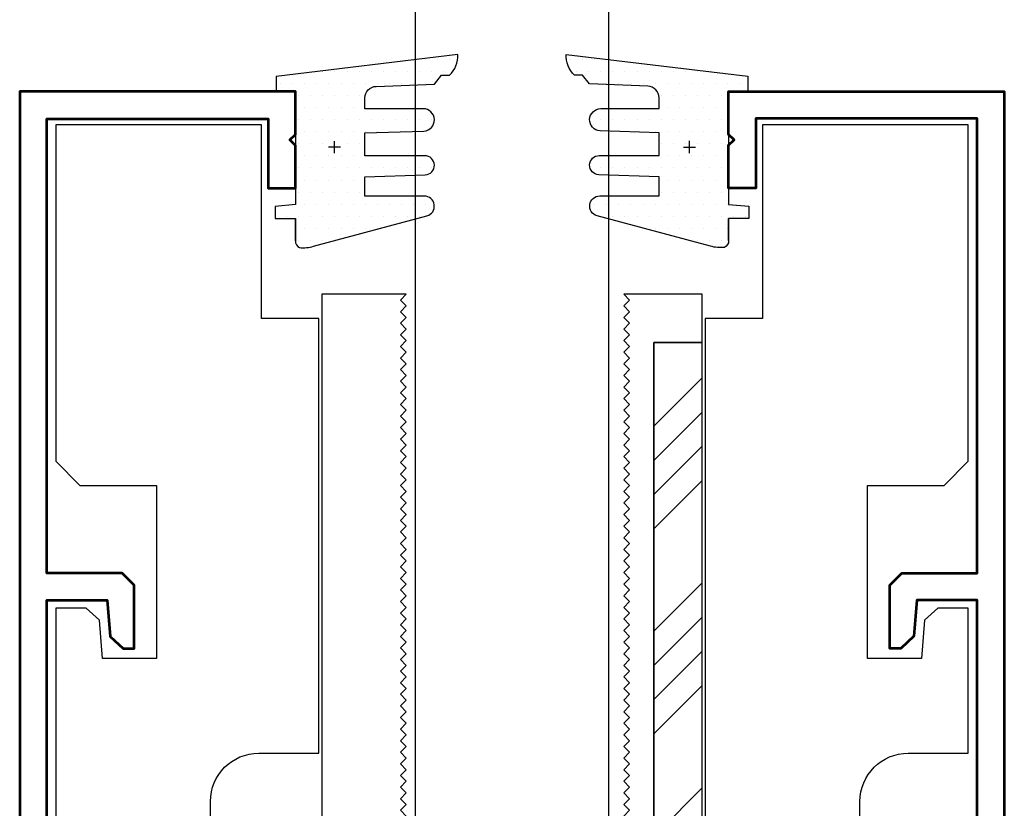
# Model space of a CAD drawing. Units: inches. Extents: x -17 to 94, y -205 to -59.
# Drawn here: x 0 to 3, y -93 to -91 of the extents above; entities that cross this region are included whole.
import ezdxf
from ezdxf.lldxf.tags import DXFTag

# ---------------------------------------------------------------- set-up
doc = ezdxf.new("R2010")
doc.units = ezdxf.units.IN
doc.header["$MEASUREMENT"] = 0
doc.layers.add('3', color=3, linetype='Continuous')
doc.layers.add('stainless steel', color=253, linetype='Continuous')
doc.layers.add('EXTRUSION', color=5, linetype='Continuous', lineweight=53)
tags = doc.linetypes.add('HIDDEN', pattern=[0.375, 0.25, -0.125]).pattern_tags.tags
tags[6:7] = [DXFTag(74, 4), DXFTag(75, 0), DXFTag(340, '0'), DXFTag(46, 1.0), DXFTag(50, 0.0), DXFTag(44, 0.0), DXFTag(45, 0.0)]
tags[4:5] = [DXFTag(74, 4), DXFTag(75, 0), DXFTag(340, '0'), DXFTag(46, 1.0), DXFTag(50, 0.0), DXFTag(44, 0.0), DXFTag(45, 0.0)]

# ---------------------------------------------------------------- blocks, each defined once
blk = doc.blocks.new('stainless steel pressure plate')
at = {"layer": 'stainless steel', "linetype": 'HIDDEN'}
h = blk.add_hatch(dxfattribs=at)
h.set_pattern_fill('ANSI34', color=0, scale=0.5, style=0)
h.set_pattern_definition([(45, (38.9954, -1.34086), (-0.265165, 0.265165), []), (45, (39.0838, -1.34086), (-0.265165, 0.265165), []), (45, (39.1722, -1.34086), (-0.265165, 0.265165), []), (45, (39.26058, -1.34086), (-0.265165, 0.265165), [])])
h.paths.add_polyline_path([(0.0625, 2.25), (-0.0625, 2.25), (-0.0625, 0), (0.0625, 0)])
at = {"layer": 'stainless steel', "color": 0}
blk.add_lwpolyline([(0.0625, 2.25), (-0.0625, 2.25), (-0.0625, 0), (0.0625, 0)], close=True, dxfattribs=at)
blk = doc.blocks.new('DS bottom insert')
at = {"layer": '3', "color": 0}
blk.add_lwpolyline([(-0.2734, 1.0775), (-0.2884, 1.0925), (-0.2734, 1.1075), (-0.2884, 1.1225), (-0.2734, 1.1375), (-0.2884, 1.1525), (-0.2734, 1.1675), (-0.2884, 1.1825), (-0.2734, 1.1975), (-0.2884, 1.2125), (-0.2734, 1.2275), (-0.2884, 1.2425), (-0.2734, 1.2575), (-0.2884, 1.2725), (-0.2734, 1.2875), (-0.2884, 1.3025), (-0.2734, 1.3175), (-0.2884, 1.3325), (-0.2734, 1.3475), (-0.2884, 1.3625), (-0.2734, 1.3775), (-0.2884, 1.3925), (-0.2734, 1.4075), (-0.2884, 1.4225), (-0.2734, 1.4375), (-0.2884, 1.4525), (-0.2734, 1.4675), (-0.2884, 1.4825), (-0.2734, 1.4975), (-0.2884, 1.5125), (-0.2734, 1.5275), (-0.2884, 1.5425), (-0.2734, 1.5575), (-0.2884, 1.5725), (-0.2734, 1.5875), (-0.2884, 1.6025), (-0.2734, 1.6175), (-0.2884, 1.6325), (-0.2734, 1.6475), (-0.2884, 1.6625), (-0.2734, 1.6775), (-0.2884, 1.6925), (-0.2734, 1.7075), (-0.2884, 1.7225), (-0.2734, 1.7375), (-0.2884, 1.7525), (-0.2734, 1.7675), (-0.2884, 1.7825), (-0.2734, 1.7975), (-0.2884, 1.8125), (-0.2734, 1.8275), (-0.2884, 1.8425), (-0.2734, 1.8575), (-0.2884, 1.8725), (-0.2734, 1.8875), (-0.2884, 1.9025), (-0.2734, 1.9175), (-0.2884, 1.9325), (-0.2734, 1.9475), (-0.2884, 1.9625), (-0.2734, 1.9775), (-0.2884, 1.9925), (-0.2734, 2.0075), (-0.2884, 2.0225), (-0.2734, 2.0375), (-0.2884, 2.0525), (-0.2734, 2.0675), (-0.2884, 2.0825), (-0.2734, 2.0975), (-0.2884, 2.1125), (-0.2734, 2.1275), (-0.2884, 2.1425), (-0.2734, 2.1575), (-0.2884, 2.1725), (-0.2734, 2.1875), (-0.2884, 2.2025), (-0.2734, 2.2175), (-0.2884, 2.2325), (-0.2734, 2.2475), (-0.2884, 2.2625), (-0.2734, 2.2775), (-0.2884, 2.2925), (-0.2734, 2.3075), (-0.2884, 2.3225), (-0.2734, 2.3375), (-0.2884, 2.3525), (-0.2734, 2.3675), (-0.2884, 2.3825), (-0.2734, 2.3975), (-0.2884, 2.4125), (-0.2734, 2.4275), (-0.2884, 2.4425), (-0.2734, 2.4575), (-0.2884, 2.4725), (-0.2734, 2.4875), (-0.2884, 2.5025), (-0.2734, 2.5175), (-0.2884, 2.5325), (-0.2734, 2.5475), (-0.2884, 2.5625), (-0.2734, 2.5775), (-0.2884, 2.5925), (-0.2734, 2.6075), (-0.2884, 2.6225), (-0.2734, 2.6375), (-0.2884, 2.6525), (-0.2734, 2.6675), (-0.2884, 2.6825), (-0.2734, 2.6975), (-0.2884, 2.7125), (-0.2734, 2.7275), (-0.2884, 2.7425), (-0.2734, 2.7575), (-0.2884, 2.7725), (-0.2734, 2.7875), (-0.2884, 2.8025), (-0.2734, 2.8175), (-0.2884, 2.8325), (-0.2734, 2.8475), (-0.2884, 2.8625), (-0.2734, 2.8775), (-0.2884, 2.8925), (-0.2734, 2.9075), (-0.2884, 2.9225), (-0.2734, 2.9375), (-0.4922, 2.9375), (-0.4922, 0), (-0.3047, 0), (-0.3047, 0.25), (-0.1172, 0.25), (-0.1172, 0), (0.1172, 0), (0.1172, 0.25), (0.3047, 0.25), (0.3047, 0), (0.4922, 0), (0.4922, 0.4375), (0.3984, 0.4375), (0.3984, 0.4575), (0.4922, 0.4575), (0.4922, 0.5625), (0.3672, 0.5625), (0.3672, 2.8125), (0.4922, 2.8125), (0.4922, 2.9375), (0.2891, 2.9375), (0.3041, 2.9225), (0.2891, 2.9075), (0.3041, 2.8925), (0.2891, 2.8775), (0.3041, 2.8625), (0.2891, 2.8475), (0.3041, 2.8325), (0.2891, 2.8175), (0.3041, 2.8025), (0.2891, 2.7875), (0.3041, 2.7725), (0.2891, 2.7575), (0.3041, 2.7425), (0.2891, 2.7275), (0.3041, 2.7125), (0.2891, 2.6975), (0.3041, 2.6825), (0.2891, 2.6675), (0.3041, 2.6525), (0.2891, 2.6375), (0.3041, 2.6225), (0.2891, 2.6075), (0.3041, 2.5925), (0.2891, 2.5775), (0.3041, 2.5625), (0.2891, 2.5475), (0.3041, 2.5325), (0.2891, 2.5175), (0.3041, 2.5025), (0.2891, 2.4875), (0.3041, 2.4725), (0.2891, 2.4575), (0.3041, 2.4425), (0.2891, 2.4275), (0.3041, 2.4125), (0.2891, 2.3975), (0.3041, 2.3825), (0.2891, 2.3675), (0.3041, 2.3525), (0.2891, 2.3375), (0.3041, 2.3225), (0.2891, 2.3075), (0.3041, 2.2925), (0.2891, 2.2775), (0.3041, 2.2625), (0.2891, 2.2475), (0.3041, 2.2325), (0.2891, 2.2175), (0.3041, 2.2025), (0.2891, 2.1875), (0.3041, 2.1725), (0.2891, 2.1575), (0.3041, 2.1425), (0.2891, 2.1275), (0.3041, 2.1125), (0.2891, 2.0975), (0.3041, 2.0825), (0.2891, 2.0675), (0.3041, 2.0525), (0.2891, 2.0375), (0.3041, 2.0225), (0.2891, 2.0075), (0.3041, 1.9925), (0.2891, 1.9775), (0.3041, 1.9625), (0.2891, 1.9475), (0.3041, 1.9325), (0.2891, 1.9175), (0.3041, 1.9025), (0.2891, 1.8875), (0.3041, 1.8725), (0.2891, 1.8575), (0.3041, 1.8425), (0.2891, 1.8275), (0.3041, 1.8125), (0.2891, 1.7975), (0.3041, 1.7825), (0.2891, 1.7675), (0.3041, 1.7525), (0.2891, 1.7375), (0.3041, 1.7225), (0.2891, 1.7075), (0.3041, 1.6925), (0.2891, 1.6775), (0.3041, 1.6625), (0.2891, 1.6475), (0.3041, 1.6325), (0.2891, 1.6175), (0.3041, 1.6025), (0.2891, 1.5875), (0.3041, 1.5725), (0.2891, 1.5575), (0.3041, 1.5425), (0.2891, 1.5275), (0.3041, 1.5125), (0.2891, 1.4975), (0.3041, 1.4825), (0.2891, 1.4675), (0.3041, 1.4525), (0.2891, 1.4375), (0.3041, 1.4225), (0.2891, 1.4075), (0.3041, 1.3925), (0.2891, 1.3775), (0.3041, 1.3625), (0.2891, 1.3475), (0.3041, 1.3325), (0.2891, 1.3175), (0.3041, 1.3025), (0.2891, 1.2875), (0.3041, 1.2725), (0.2891, 1.2575), (0.3041, 1.2425), (0.2891, 1.2275), (0.3041, 1.2125), (0.2891, 1.1975), (0.3041, 1.1825), (0.2891, 1.1675), (0.3041, 1.1525), (0.2891, 1.1375), (0.3041, 1.1225), (0.2891, 1.1075), (0.3041, 1.0925), (0.2891, 1.0775), (0.3041, 1.0625), (0.2891, 1.0475), (0.3041, 1.0325), (0.2891, 1.0175), (0.3041, 1.0025), (0.2891, 0.9875), (0.3041, 0.9725), (0.2891, 0.9575), (0.3041, 0.9425), (0.2891, 0.9275), (0.3041, 0.9125), (0.2891, 0.8975), (0.3041, 0.8825), (0.2891, 0.8675), (0.3041, 0.8525), (0.2891, 0.8375), (0.3041, 0.8225), (0.2891, 0.8075), (0.3041, 0.7925), (0.2891, 0.7775), (0.3041, 0.7625), (0.2891, 0.7475), (0.3041, 0.7325), (0.2891, 0.7175), (0.3041, 0.7025), (0.2891, 0.6875), (0.3041, 0.6725), (0.2891, 0.6575), (0.3041, 0.6425), (0.2891, 0.6275), (0.3041, 0.6125), (0.2891, 0.5975), (0.3041, 0.5825), (0.2891, 0.5675), (0.3041, 0.5525), (0.2891, 0.5375), (0.3041, 0.5225), (0.2891, 0.5075), (0.3041, 0.4925), (0.2891, 0.4775), (0.2891, 0.4575), (0.3784, 0.4575), (0.3784, 0.4375), (0.2891, 0.4375), (-0.2734, 0.4375), (-0.2734, 0.4475), (-0.2884, 0.4625), (-0.2734, 0.4775), (-0.2884, 0.4925), (-0.2734, 0.5075), (-0.2884, 0.5225), (-0.2734, 0.5375), (-0.2884, 0.5525), (-0.2734, 0.5675), (-0.2884, 0.5825), (-0.2734, 0.5975), (-0.2884, 0.6125), (-0.2734, 0.6275), (-0.2884, 0.6425), (-0.2734, 0.6575), (-0.2884, 0.6725), (-0.2734, 0.6875), (-0.2884, 0.7025), (-0.2734, 0.7175), (-0.2884, 0.7325), (-0.2734, 0.7475), (-0.2884, 0.7625), (-0.2734, 0.7775), (-0.2884, 0.7925), (-0.2734, 0.8075), (-0.2884, 0.8225), (-0.2734, 0.8375), (-0.2884, 0.8525), (-0.2734, 0.8675), (-0.2884, 0.8825), (-0.2734, 0.8975), (-0.2884, 0.9125), (-0.2734, 0.9275), (-0.2884, 0.9425), (-0.2734, 0.9575), (-0.2884, 0.9725), (-0.2734, 0.9875), (-0.2884, 1.0025), (-0.2734, 1.0175), (-0.2884, 1.0325), (-0.2734, 1.0475), (-0.2884, 1.0625)], close=True, dxfattribs=at)
blk = doc.blocks.new('PLDSHRB844R1V')
h = blk.add_hatch()
h.set_pattern_fill('DOTS', color=256, scale=0.5, style=0)
h.paths.add_polyline_path([(0.23, -0.1464), (0.3824, -0.1415, 0.967892), (0.3805, -0.0837), (0.23, -0.0837), (0.23, -0.0557, -0.402653), (0.2588, -0.0258), (0.4095, -0.0198), (0.4278, 0.0029), (0.4485, 0.0029, 0.226839), (0.4699, 0.0566), (0, 0), (0, -0.0395), (0.05, -0.0395), (0.05, -0.3314), (-0.0026, -0.3364), (-0.0026, -0.3681), (0.05, -0.3681), (0.05, -0.426, 0.281754), (0.0608, -0.4428, 0.104694), (0.0972, -0.4396), (0.3904, -0.3611, 0.86874), (0.3831, -0.3096), (0.23, -0.3096), (0.23, -0.2598), (0.3856, -0.2548, 0.981621), (0.3846, -0.2052), (0.23, -0.2052)])
h = blk.add_hatch()
h.set_pattern_fill('DOTS', color=1, style=0)
h.paths.add_polyline_path([(0.05, -0.3681), (0.05, -0.4253)], flags=17)
at = {"color": 1}
blk.add_lwpolyline([(0.05, -0.4253), (0.05, -0.3681), (0.05, -0.4253, 0.292553), (0.0608, -0.4428, 0.104694), (0.0972, -0.4396), (0.3904, -0.3611, 0.86874), (0.3831, -0.3096), (0.23, -0.3096), (0.23, -0.2598), (0.3856, -0.2548, 0.981621), (0.3846, -0.2052), (0.23, -0.2052), (0.23, -0.1464), (0.3824, -0.1415, 0.967892), (0.3805, -0.0837), (0.23, -0.0837), (0.23, -0.0557, -0.402653), (0.2588, -0.0258), (0.4095, -0.0198), (0.4278, 0.0029), (0.4485, 0.0029, 0.226839), (0.4699, 0.0566), (0, 0), (0, -0.0395), (0.05, -0.0395), (0.05, -0.3314), (-0.0026, -0.3364), (-0.0026, -0.3681), (0.05, -0.3681)], format="xyb", dxfattribs=at)
for points in [[(0.1513, -0.1989), (0.1513, -0.1674)], [(0.167, -0.1832), (0.1355, -0.1832)]]:
    blk.add_lwpolyline(points, dxfattribs=at)

msp = doc.modelspace()

# ---------------------------------------------------------------- linework, layer by layer
for points in [[(0.646591, -93.374899), (0.646591, -93.076541, -0.41421356), (0.771591, -92.951541), (0.926591, -92.951541), (0.926591, -91.826767), (0.778491, -91.826767), (0.778491, -91.538555), (0.778491, -91.325905), (0.246591, -91.325905), (0.246592, -91.884479), (0.246609, -91.884479), (0.246609, -92.196383), (0.309066, -92.258841), (0.507236, -92.258841), (0.507236, -92.706543), (0.367236, -92.706607), (0.359328, -92.607757), (0.325586, -92.576591), (0.246593, -92.576543), (0.246593, -92.951543), (0.246405, -92.951543), (0.246534, -93.826543)], [(2.326584, -93.374901), (2.326584, -93.076543, -0.41421356), (2.451584, -92.951543), (2.60657, -92.951543), (2.60657, -92.576543), (2.527577, -92.576591), (2.493835, -92.607757), (2.485927, -92.706607), (2.345927, -92.706543), (2.345927, -92.258841), (2.544097, -92.258841), (2.606571, -92.196367), (2.606572, -91.325905), (2.074691, -91.325905), (2.074691, -91.538555), (2.074691, -91.826767), (1.926591, -91.826767), (1.926591, -92.11578), (1.926591, -94.701767)]]:
    msp.add_lwpolyline(points, format="xyb")
at = {"layer": '3', "color": 4}
for p, q in [((1.177077, -94.214267), (1.177077, -87.527584)), ((1.677077, -94.214267), (1.677077, -87.527584))]:
    msp.add_line(p, q, dxfattribs=at)
at = {"layer": 'EXTRUSION'}
for points in [[(0.223213, -94.427904), (0.223213, -92.555629), (0.379876, -92.555629), (0.387384, -92.649479), (0.421126, -92.680629), (0.449665, -92.680629), (0.449665, -92.517091), (0.418415, -92.485841), (0.223213, -92.485841), (0.223213, -91.30999), (0.796322, -91.30999), (0.796322, -91.48999), (0.866322, -91.48999), (0.866322, -91.379132), (0.85218, -91.36499), (0.866322, -91.350848), (0.866322, -91.23999), (0.153277, -91.23999), (0.153277, -95.450852)], [(2.629972, -94.427606), (2.629972, -92.555331), (2.473309, -92.555331), (2.465801, -92.649181), (2.432059, -92.680331), (2.40352, -92.680331), (2.40352, -92.516793), (2.43477, -92.485543), (2.629972, -92.485543), (2.629972, -91.309692), (2.056863, -91.309692), (2.056863, -91.489692), (1.986863, -91.489692), (1.986863, -91.378834), (2.001005, -91.364692), (1.986863, -91.350549), (1.986863, -91.239692), (2.699908, -91.239692), (2.699908, -95.450554)]]:
    msp.add_lwpolyline(points, dxfattribs=at)

# ---------------------------------------------------------------- block references
at = {"color": 1, "xscale": -1}
msp.add_blockref('PLDSHRB844R1V', (2.036863, -91.200217), dxfattribs=at)
at = {"color": 1}
msp.add_blockref('PLDSHRB844R1V', (0.816322, -91.200515), dxfattribs=at)
at = {"layer": '3', "color": 0}
msp.add_blockref('DS bottom insert', (1.426591, -94.701767), dxfattribs=at)
at = {"layer": 'stainless steel', "color": 0}
msp.add_blockref('stainless steel pressure plate', (1.856278, -94.139267), dxfattribs=at)

doc.saveas('drawing.dxf')
